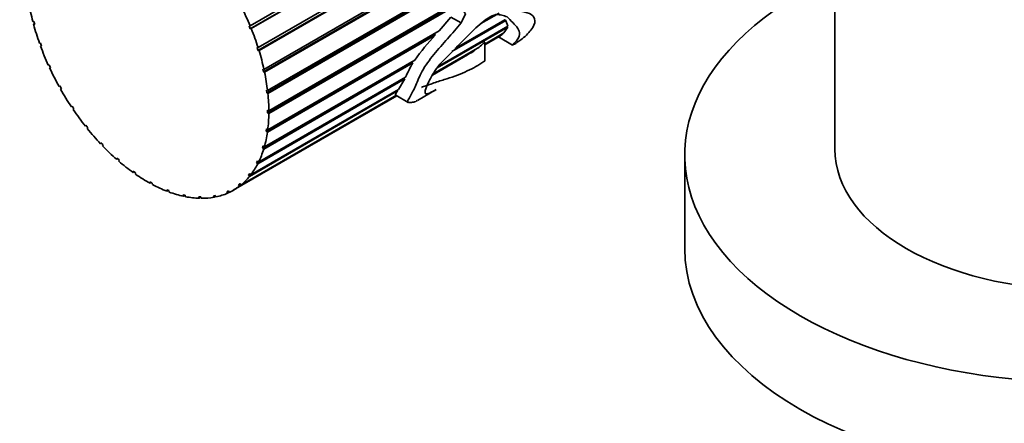
# Model space of a CAD drawing. Units: millimetres. Extents: x 0 to 1465, y 0 to 2753.
# Drawn here: x 1053 to 1122, y 543 to 571 of the extents above; entities that cross this region are included whole.
import ezdxf
from ezdxf import colors
from ezdxf.entities.mleader import LeaderData, LeaderLine
from ezdxf.math import Vec2, Vec3

# ---------------------------------------------------------------- set-up
doc = ezdxf.new("R2010")
doc.units = ezdxf.units.MM
doc.layers.add('DV6_Défaut', color=7, linetype='Continuous')
doc.layers.add('Défaut', color=7, linetype='Continuous')

# ---------------------------------------------------------------- blocks, each defined once
blk = doc.blocks.new('_DOT')
at = {"color": 0}
blk.add_line((0, 0), (-1, 0), dxfattribs=at)
at = {"color": 0, "const_width": 0.333}
blk.add_lwpolyline([(-0.1665, 0, 1), (0.1665, 0, 1)], format="xyb", close=True, dxfattribs=at)
blk = doc.blocks.new('SE5')
at = {"layer": 'DV6_Défaut', "color": 7, "linetype": 'Continuous', "lineweight": 35}
for p, q in [((1110.055, 582.927), (1110.055, 562.465)), ((1069.173, 571.072), (1084.695, 580.034)), ((1084.471, 579.686), (1069.185, 570.861)), ((1084.596, 579.728), (1069.256, 570.871)), ((1069.734, 569.545), (1083.518, 577.502)), ((1083.219, 577.14), (1069.721, 569.347)), ((1083.315, 577.147), (1069.798, 569.343)), ((1070.145, 568.026), (1083.04, 575.47)), ((1082.942, 575.256), (1070.107, 567.846)), ((1083.029, 575.241), (1070.188, 567.827)), ((1083.048, 573.726), (1070.336, 566.387)), ((1070.397, 566.544), (1083.11, 573.884)), ((1083.13, 573.692), (1070.419, 566.353)), ((1083.35, 572.473), (1070.402, 564.998)), ((1070.486, 565.13), (1083.372, 572.569)), ((1083.433, 572.425), (1070.486, 564.949)), ((1086.573, 571.957), (1085.298, 571.221)), ((1053.99, 571.373), (1054.068, 571.361)), ((1054.068, 571.361), (1054.122, 571.16)), ((1083.211, 571.678), (1082.393, 570.729)), ((1083.92, 571.268), (1083.211, 571.678)), ((1087.039, 571.433), (1083.285, 569.265)), ((1083.498, 569.479), (1086.989, 571.494)), ((1086.966, 571.481), (1087.039, 571.433)), ((1087.039, 571.433), (1087.188, 571.035)), ((1054.043, 571.172), (1054.109, 571.21)), ((1054.122, 571.16), (1054.043, 571.172)), ((1069.102, 571.062), (1069.173, 571.072)), ((1069.185, 570.861), (1069.102, 571.062)), ((1069.256, 570.871), (1069.185, 570.861)), ((1070.41, 563.81), (1082.393, 570.729)), ((1082.133, 570.578), (1082.054, 570.488)), ((1087.18, 570.973), (1082.249, 568.126)), ((1082.32, 568.224), (1087.188, 571.035)), ((1085.58, 569.794), (1086.919, 570.567)), ((1087.18, 570.973), (1086.919, 570.567)), ((1087.139, 571.006), (1087.18, 570.973)), ((1054.457, 569.847), (1054.531, 569.85)), ((1054.531, 569.85), (1054.604, 569.648)), ((1082.054, 570.488), (1070.305, 563.705)), ((1082.118, 570.416), (1070.387, 563.644)), ((1082.054, 570.488), (1082.118, 570.416)), ((1086.851, 570.506), (1085.58, 569.772)), ((1085.58, 569.734), (1086.584, 570.314)), ((1085.58, 568.595), (1085.58, 569.921)), ((1086.542, 570.292), (1087.526, 569.724)), ((1086.839, 570.52), (1086.851, 570.506)), ((1054.53, 569.645), (1054.592, 569.681)), ((1054.604, 569.648), (1054.53, 569.645)), ((1069.658, 569.55), (1069.734, 569.545)), ((1069.721, 569.347), (1069.658, 569.55)), ((1069.798, 569.343), (1069.721, 569.347)), ((1084.941, 569.403), (1081.954, 567.679)), ((1081.973, 567.711), (1085.07, 569.499)), ((1084.928, 569.417), (1084.941, 569.403)), ((1080.485, 568.561), (1070.046, 562.534)), ((1080.554, 568.482), (1070.126, 562.461)), ((1070.17, 562.61), (1080.683, 568.68)), ((1080.485, 568.561), (1080.554, 568.482)), ((1081.919, 567.621), (1084.372, 569.037)), ((1055.071, 568.324), (1055.139, 568.342)), ((1055.139, 568.342), (1055.231, 568.142)), ((1055.163, 568.124), (1055.223, 568.159)), ((1055.231, 568.142), (1055.163, 568.124)), ((1070.064, 568.045), (1070.145, 568.026)), ((1070.107, 567.846), (1070.064, 568.045)), ((1070.188, 567.827), (1070.107, 567.846)), ((1079.984, 567.359), (1069.706, 561.425)), ((1069.771, 561.553), (1080.044, 567.485)), ((1079.984, 567.359), (1079.544, 566.621)), ((1079.929, 567.418), (1079.984, 567.359)), ((1055.82, 566.833), (1055.88, 566.866)), ((1055.88, 566.866), (1055.989, 566.672)), ((1055.928, 566.64), (1055.988, 566.674)), ((1055.989, 566.672), (1055.928, 566.64)), ((1079.481, 566.528), (1069.137, 560.556)), ((1069.221, 560.661), (1079.544, 566.621)), ((1070.314, 566.579), (1070.397, 566.544)), ((1070.336, 566.387), (1070.314, 566.579)), ((1079.447, 566.565), (1079.481, 566.528)), ((1080.866, 565.858), (1082.179, 566.616)), ((1068.001, 559.585), (1079.431, 566.184)), ((1079.398, 566.203), (1068.429, 559.87)), ((1068.53, 559.949), (1079.397, 566.224)), ((1070.419, 566.353), (1070.336, 566.387)), ((1079.357, 566.227), (1080.232, 565.722)), ((1056.689, 565.403), (1056.741, 565.45)), ((1056.749, 565.438), (1056.689, 565.403)), ((1056.741, 565.45), (1056.864, 565.267)), ((1056.864, 565.267), (1056.812, 565.22)), ((1070.402, 565.179), (1070.486, 565.13)), ((1070.402, 564.998), (1070.402, 565.179)), ((1070.486, 564.949), (1070.402, 564.998)), ((1057.662, 564.063), (1057.703, 564.122)), ((1057.723, 564.098), (1057.662, 564.063)), ((1057.703, 564.122), (1057.839, 563.953)), ((1057.839, 563.953), (1057.797, 563.893)), ((1070.305, 563.705), (1070.327, 563.872)), ((1070.387, 563.644), (1070.305, 563.705)), ((1070.327, 563.872), (1070.41, 563.81)), ((1058.719, 562.837), (1058.75, 562.908)), ((1058.783, 562.874), (1058.719, 562.837)), ((1058.75, 562.908), (1058.895, 562.757)), ((1058.895, 562.757), (1058.864, 562.685)), ((1070.046, 562.534), (1070.089, 562.683)), ((1070.126, 562.461), (1070.046, 562.534)), ((1070.089, 562.683), (1070.17, 562.61)), ((1059.84, 561.75), (1059.86, 561.832)), ((1059.909, 561.79), (1059.84, 561.75)), ((1059.86, 561.832), (1060.012, 561.7)), ((1060.012, 561.7), (1059.992, 561.618)), ((1069.63, 561.509), (1069.694, 561.637)), ((1069.694, 561.637), (1069.771, 561.553)), ((1099.555, 562.057), (1099.555, 555.525)), ((1061.003, 560.824), (1061.011, 560.914)), ((1061.011, 560.914), (1061.167, 560.806)), ((1069.749, 561.577), (1069.63, 561.509)), ((1069.706, 561.425), (1069.63, 561.509)), ((1061.079, 560.867), (1061.003, 560.824)), ((1061.167, 560.806), (1061.159, 560.714)), ((1069.066, 560.648), (1069.149, 560.753)), ((1069.18, 560.714), (1069.066, 560.648)), ((1069.137, 560.556), (1069.066, 560.648)), ((1069.149, 560.753), (1069.221, 560.661)), ((1062.185, 560.075), (1062.182, 560.173)), ((1062.182, 560.173), (1062.339, 560.089)), ((1062.272, 560.125), (1062.185, 560.075)), ((1062.339, 560.089), (1062.342, 559.99)), ((1063.364, 559.52), (1063.35, 559.623)), ((1063.35, 559.623), (1063.504, 559.565)), ((1063.467, 559.579), (1063.364, 559.52)), ((1063.504, 559.565), (1063.519, 559.461)), ((1067.539, 559.484), (1067.656, 559.538)), ((1067.656, 559.538), (1067.712, 559.433)), ((1068.365, 559.969), (1068.465, 560.049)), ((1068.476, 560.033), (1068.365, 559.969)), ((1068.429, 559.87), (1068.365, 559.969)), ((1068.465, 560.049), (1068.53, 559.949)), ((1064.516, 559.167), (1064.491, 559.274)), ((1064.491, 559.274), (1064.64, 559.244)), ((1064.641, 559.239), (1064.516, 559.167)), ((1064.64, 559.244), (1064.666, 559.136)), ((1065.62, 559.026), (1065.583, 559.133)), ((1065.583, 559.133), (1065.724, 559.131)), ((1065.737, 559.093), (1065.62, 559.026)), ((1065.724, 559.131), (1065.761, 559.023)), ((1066.606, 559.204), (1066.736, 559.23)), ((1066.653, 559.097), (1066.606, 559.204)), ((1066.766, 559.162), (1066.653, 559.097)), ((1066.736, 559.23), (1066.783, 559.122)), ((1067.595, 559.38), (1067.539, 559.484)), ((1067.706, 559.444), (1067.595, 559.38))]:
    blk.add_line(p, q, dxfattribs=at)
for centre, radius, start, end in [((1095.835, 557.622), 18.758, 136.99191, 143.87685), ((1080.765, 575.253), 7.187, 300.17898, 305.52515), ((1088.568, 563.759), 9.303, 149.48975, 156.38983)]:
    blk.add_arc(centre, radius, start, end, dxfattribs=at)
for centre, major_axis, ratio, start_param, end_param in [((1127.055, 562.057), (27.5, 0), 0.57735, 2.237224, 6.283185), ((1062.001, 569.977), (-6, 10.392), 0.57735, 1.000114, 1.121265), ((1062.001, 569.977), (6, -10.392), 0.57735, 1.34918, 1.470331), ((1075.22, 577.609), (-5.176, -14.859), 0.668011, 1.370793, 1.416668), ((1062.001, 569.977), (-6, 10.392), 0.57735, 1.13974, 1.260892), ((1062.001, 569.977), (6, -10.392), 0.57735, 1.209553, 1.330705), ((1062.001, 569.977), (-6, 10.392), 0.57735, 1.279366, 1.400518), ((1062.001, 569.977), (6, -10.392), 0.57735, 1.069927, 1.191079), ((1062.001, 569.977), (-6, 10.392), 0.57735, 1.418993, 1.540144), ((1062.001, 569.977), (6, -10.392), 0.57735, 0.930301, 1.051452), ((1062.001, 569.977), (-6, 10.392), 0.57735, 1.558619, 1.679771), ((1062.001, 569.977), (6, -10.392), 0.57735, 0.790674, 0.911826), ((1062.001, 569.977), (6, -10.392), 0.57735, 4.839838, 4.96099), ((1062.001, 569.977), (6, -10.392), 0.57735, 0.651048, 0.7722), ((1062.001, 569.977), (6, -10.392), 0.57735, -1.303721, -1.182569), ((1062.001, 569.977), (6, -10.392), 0.57735, 0.511422, 0.632573), ((1062.001, 569.977), (6, -10.392), 0.57735, -1.164095, -1.042943), ((1062.001, 569.977), (6, -10.392), 0.57735, 0.371795, 0.492947), ((1127.055, 562.465), (17, 0), 0.57735, 3.141593, 6.283185), ((1062.001, 569.977), (6, -10.392), 0.57735, -1.024468, -0.903317), ((1062.001, 569.977), (6, -10.392), 0.57735, 0.232169, 0.353321), ((1062.001, 569.977), (6, -10.392), 0.57735, -0.884842, -0.76369), ((1062.001, 569.977), (6, -10.392), 0.57735, 0.092543, 0.213694), ((1062.001, 569.977), (6, -10.392), 0.57735, -0.745216, -0.624064), ((1062.001, 569.977), (-6, 10.392), 0.57735, 3.094509, 3.21566), ((1062.001, 569.977), (6, -10.392), 0.57735, -0.605589, -0.484438), ((1062.001, 569.977), (6, -10.392), 0.57735, -0.465963, -0.344811), ((1062.001, 569.977), (6, -10.392), 0.57735, -0.326337, -0.205185), ((1062.001, 569.977), (6, -10.392), 0.57735, 6.096475, 6.217627), ((1127.055, 555.525), (27.5, 0), 0.57735, 3.141593, 6.283185)]:
    blk.add_ellipse(centre, major_axis=major_axis, ratio=ratio, start_param=start_param, end_param=end_param, dxfattribs=at)
for points, knots in [([(1082.168, 566.609), (1082.056, 566.545), (1081.944, 566.483), (1081.671, 566.347), (1081.547, 566.302), (1081.346, 566.349), (1081.382, 566.601), (1081.809, 567.456), (1082.012, 567.83), (1082.63, 568.64), (1083.042, 569.007), (1083.797, 569.748), (1084.157, 570.145), (1084.901, 570.881), (1085.283, 571.234), (1085.852, 571.636), (1086.046, 571.756), (1086.405, 571.888), (1086.544, 571.853), (1086.809, 571.798), (1086.945, 571.781), (1087.164, 571.678), (1087.248, 571.598), (1087.619, 571.198), (1087.901, 570.967), (1088.028, 570.542), (1088.014, 570.389), (1087.884, 570.138), (1087.82, 570.05), (1087.672, 569.882), (1087.587, 569.801), (1087.521, 569.731), (1087.508, 569.715), (1087.568, 569.742), (1087.602, 569.761), (1087.711, 569.824), (1087.774, 569.864), (1088.031, 570.032), (1088.163, 570.135), (1088.555, 570.47), (1088.787, 570.718), (1089.212, 571.408), (1089.085, 571.77), (1088.498, 572.005), (1088.254, 572.046), (1087.813, 572.23), (1087.6, 572.361), (1087.216, 572.493), (1087.076, 572.527), (1086.846, 572.545), (1086.75, 572.522), (1086.674, 572.599), (1086.72, 572.679), (1086.806, 572.785), (1086.852, 572.833), (1087.083, 573.072), (1087.278, 573.248), (1087.517, 573.596), (1087.586, 573.725), (1087.76, 573.937), (1087.861, 574.028), (1088.168, 574.275), (1088.376, 574.41), (1088.778, 574.783), (1088.975, 574.995), (1089.592, 575.437), (1090.021, 575.584), (1090.874, 576.017), (1091.303, 576.246), (1092.131, 576.465), (1092.501, 576.445), (1093.132, 576.246), (1093.39, 576.079), (1093.727, 575.822), (1093.809, 575.704), (1093.91, 575.432), (1093.937, 575.285), (1093.975, 575.119), (1093.982, 575.087), (1094, 575.044), (1094.005, 575.03), (1094.024, 575.019), (1094.039, 575.024), (1094.061, 575.053), (1094.068, 575.067), (1094.128, 575.189), (1094.15, 575.283), (1094.218, 575.573), (1094.242, 575.763), (1094.245, 576.316), (1094.157, 576.654), (1093.789, 577.214), (1093.518, 577.421), (1092.842, 577.656), (1092.461, 577.69), (1091.665, 577.687), (1091.244, 577.631), (1090.404, 577.334), (1089.98, 577.087), (1089.134, 576.572), (1088.703, 576.37), (1087.883, 575.699), (1087.512, 575.24), (1087.016, 574.497), (1086.845, 574.254), (1086.478, 573.796), (1086.289, 573.571), (1086.041, 573.192), (1085.972, 573.049), (1085.783, 572.822), (1085.657, 572.793), (1085.459, 572.97), (1085.427, 573.221), (1085.243, 573.439), (1085.164, 573.491), (1085.042, 573.645), (1085.001, 573.753), (1084.928, 574.114), (1084.936, 574.4), (1085.039, 575.265), (1085.193, 575.848), (1085.442, 576.7), (1085.532, 576.979), (1085.736, 577.525), (1085.855, 577.79), (1086.132, 578.616), (1086.22, 579.21), (1086.318, 580.386), (1086.288, 580.992), (1085.954, 582.137), (1085.641, 582.641), (1085.201, 583.417), (1085.062, 583.68), (1084.862, 583.949), (1084.839, 583.979), (1084.803, 584.021), (1084.79, 584.035), (1084.764, 584.061), (1084.741, 584.084), (1084.719, 584.041), (1084.744, 584), (1084.768, 583.931), (1084.782, 583.897), (1084.849, 583.726), (1084.907, 583.59), (1085.185, 582.903), (1085.373, 582.341), (1085.512, 581.459), (1085.541, 581.164), (1085.6, 580.571), (1085.628, 580.267), (1085.579, 579.69), (1085.463, 579.435), (1085.343, 579.029), (1085.311, 578.887), (1085.2, 578.641), (1085.118, 578.539), (1084.963, 578.325), (1084.899, 578.206), (1084.774, 577.964), (1084.683, 577.871), (1084.605, 577.672), (1084.595, 577.594), (1084.519, 577.475), (1084.467, 577.429), (1084.374, 577.33), (1084.333, 577.268), (1084.3, 577.116), (1084.287, 577.035), (1084.207, 576.909), (1084.155, 576.859), (1084.078, 576.731), (1084.071, 576.647), (1084.072, 576.407), (1084.006, 576.252), (1083.843, 575.788), (1083.814, 575.454), (1083.75, 574.804), (1083.753, 574.491), (1083.792, 573.881), (1083.81, 573.585), (1083.869, 573.027), (1083.932, 572.778), (1084.021, 572.415), (1084.043, 572.29), (1084.106, 572.065), (1084.165, 571.981), (1084.234, 571.911)], [0, 0, 0, 0, 0.01165, 0.01165, 0.031029, 0.031029, 0.069788, 0.069788, 0.089168, 0.089168, 0.108547, 0.108547, 0.127926, 0.127926, 0.147306, 0.147306, 0.156996, 0.156996, 0.166685, 0.166685, 0.176375, 0.176375, 0.186065, 0.186065, 0.224823, 0.224823, 0.244203, 0.244203, 0.253893, 0.253893, 0.263582, 0.263582, 0.268427, 0.268427, 0.27085, 0.27085, 0.273272, 0.273272, 0.282962, 0.282962, 0.302341, 0.302341, 0.3411, 0.3411, 0.360479, 0.360479, 0.379859, 0.379859, 0.389548, 0.389548, 0.394393, 0.394393, 0.396816, 0.396816, 0.399238, 0.399238, 0.408928, 0.408928, 0.413773, 0.413773, 0.418618, 0.418618, 0.428307, 0.428307, 0.437997, 0.437997, 0.457376, 0.457376, 0.476756, 0.476756, 0.496135, 0.496135, 0.515515, 0.515515, 0.525204, 0.525204, 0.534894, 0.534894, 0.537317, 0.537317, 0.538528, 0.538528, 0.539133, 0.539133, 0.539739, 0.539739, 0.544584, 0.544584, 0.554273, 0.554273, 0.573653, 0.573653, 0.593032, 0.593032, 0.612412, 0.612412, 0.631791, 0.631791, 0.651171, 0.651171, 0.67055, 0.67055, 0.689929, 0.689929, 0.699619, 0.699619, 0.709309, 0.709309, 0.714154, 0.714154, 0.718999, 0.718999, 0.728688, 0.728688, 0.733533, 0.733533, 0.738378, 0.738378, 0.748068, 0.748068, 0.767447, 0.767447, 0.777137, 0.777137, 0.786826, 0.786826, 0.806206, 0.806206, 0.825585, 0.825585, 0.844965, 0.844965, 0.854654, 0.854654, 0.855866, 0.855866, 0.856471, 0.856471, 0.857077, 0.857077, 0.858288, 0.858288, 0.859499, 0.859499, 0.864344, 0.864344, 0.883724, 0.883724, 0.893413, 0.893413, 0.903103, 0.903103, 0.912793, 0.912793, 0.917637, 0.917637, 0.922482, 0.922482, 0.927327, 0.927327, 0.932172, 0.932172, 0.934594, 0.934594, 0.937017, 0.937017, 0.939439, 0.939439, 0.941862, 0.941862, 0.944284, 0.944284, 0.946707, 0.946707, 0.951551, 0.951551, 0.961241, 0.961241, 0.970931, 0.970931, 0.980621, 0.980621, 0.99031, 0.99031, 0.995155, 0.995155, 1, 1, 1, 1]), ([(1083.92, 571.268), (1083.611, 570.898), (1083.296, 570.533), (1082.659, 569.804), (1082.334, 569.443), (1081.714, 568.691), (1081.41, 568.284), (1080.997, 567.527), (1080.884, 567.209), (1080.637, 566.636), (1080.484, 566.361), (1080.29, 566.018), (1080.234, 565.917), (1080.187, 565.774), (1080.202, 565.736), (1080.307, 565.685), (1080.451, 565.722), (1080.618, 565.743), (1080.623, 565.723), (1080.78, 565.808), (1080.815, 565.828), (1080.855, 565.851)], [0, 0, 0, 0, 0.121676, 0.121676, 0.243353, 0.243353, 0.365029, 0.365029, 0.486705, 0.486705, 0.608382, 0.608382, 0.66922, 0.66922, 0.730058, 0.730058, 0.851734, 0.851734, 0.973411, 0.973411, 1, 1, 1, 1]), ([(1085.58, 569.921), (1085.58, 569.922), (1085.58, 569.922), (1085.58, 569.922), (1085.58, 569.922), (1085.579, 569.922), (1085.579, 569.922), (1085.578, 569.922), (1085.578, 569.922), (1085.577, 569.922), (1085.577, 569.921), (1085.576, 569.921), (1085.575, 569.92), (1085.574, 569.92), (1085.574, 569.919), (1085.573, 569.919), (1085.572, 569.918), (1085.57, 569.917), (1085.569, 569.916), (1085.566, 569.914), (1085.563, 569.912), (1085.56, 569.909), (1085.548, 569.9), (1085.538, 569.891), (1085.528, 569.883), (1085.489, 569.848), (1085.454, 569.817), (1085.418, 569.786), (1085.311, 569.692), (1085.206, 569.604), (1085.097, 569.519), (1085.088, 569.513), (1085.079, 569.506), (1085.07, 569.499)], [0, 0, 0, 0, 0.007813, 0.007813, 0.007813, 0.013348, 0.013348, 0.013348, 0.016806, 0.016806, 0.016806, 0.020318, 0.020318, 0.020318, 0.023283, 0.023283, 0.023283, 0.028101, 0.028101, 0.028101, 0.04095, 0.04095, 0.04095, 0.094511, 0.094511, 0.094511, 0.306767, 0.306767, 0.306767, 0.947579, 0.947579, 0.947579, 1, 1, 1, 1]), ([(1086.851, 570.506), (1086.775, 570.441), (1086.69, 570.38), (1086.607, 570.327), (1086.591, 570.318), (1086.578, 570.31)], [0, 0, 0, 0, 0.805507, 0.805507, 1, 1, 1, 1]), ([(1085.577, 568.608), (1085.575, 568.607), (1085.57, 568.605), (1085.547, 568.59), (1085.534, 568.581), (1085.319, 568.436), (1085.152, 568.33), (1084.581, 568.009), (1084.152, 567.815), (1083.427, 567.534), (1083.183, 567.449), (1082.68, 567.291), (1082.411, 567.213), (1081.994, 567.065), (1081.852, 567.012), (1081.572, 566.915), (1081.431, 566.874), (1081.243, 566.81), (1081.194, 566.791), (1081.145, 566.772)], [0, 0, 0, 0, 0.0049999, 0.0049999, 0.0149554, 0.0149554, 0.1742441, 0.1742441, 0.4928215, 0.4928215, 0.6521102, 0.6521102, 0.811399, 0.811399, 0.8910433, 0.8910433, 0.9706877, 0.9706877, 1, 1, 1, 1]), ([(1079.481, 566.528), (1079.405, 566.417), (1079.348, 566.33), (1079.33, 566.254), (1079.336, 566.239), (1079.35, 566.231)], [0, 0, 0, 0, 0.644947, 0.644947, 1, 1, 1, 1])]:
    blk.add_open_spline(points, degree=3, knots=knots, dxfattribs=at)

msp = doc.modelspace()

# ---------------------------------------------------------------- block references
at = {"layer": 'Défaut'}
msp.add_blockref('SE5', (0, 0), dxfattribs=at)

# ---------------------------------------------------------------- leaders
at = {"layer": 'Défaut', "color": 7, "linetype": 'Continuous', "lineweight": 18}
ml = msp.add_multileader_mtext('Standard', dxfattribs=at)
ml.set_content('{\\pxsm0.9;\\fSolid Edge ISO|b1||i0||c0|p34;\\W1.;06/01/2022\\P}', color=256)
ml.set_leader_properties()
ml.set_arrow_properties(name='DOT')
ml.build(insert=Vec2(0, 0))
ml.multileader.update_dxf_attribs({"leader_type": 0, "dogleg_length": 0, "arrow_head_size": 12})
ctx = ml.context
ctx.base_point, ctx.char_height, ctx.arrow_head_size, ctx.landing_gap_size = Vec3(1377.067, 2746.073), 12, 12, 4.2
notes = []
notes.append((ctx, [(0, (0, 0, 0), (0, 0), (1, 0), 1, [])]))
ctx.mtext.insert = Vec3(1379.067, 2752.193)
for ctx, leaders in notes:
    for number, flags, end, landing, length, lines in leaders:
        leader = LeaderData()
        leader.index, (leader.has_last_leader_line, leader.has_dogleg_vector, leader.attachment_direction) = number, flags
        leader.last_leader_point, leader.dogleg_vector, leader.dogleg_length = Vec3(end), Vec3(landing), length
        for number, points, colour, breaks in lines:
            line = LeaderLine()
            line.index, line.vertices, line.color, line.breaks = number, Vec3.list(points), colors.encode_raw_color(colour), breaks
            leader.lines.append(line)
        ctx.leaders.append(leader)

doc.saveas('drawing.dxf')
